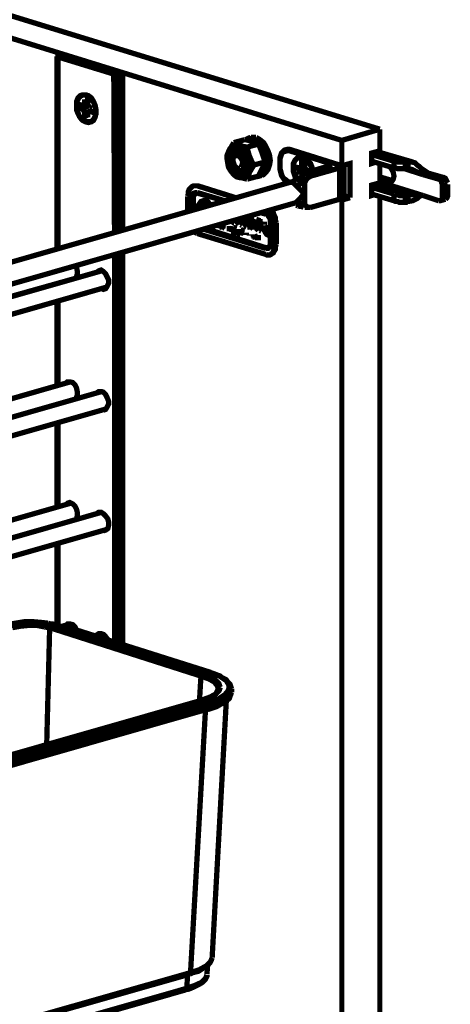
# Model space of a CAD drawing. Units: millimetres. Extents: x 2 to 428, y 2 to 277.
# Drawn here: x 165 to 186, y 206 to 253 of the extents above; entities that cross this region are included whole.
import ezdxf

# ---------------------------------------------------------------- set-up
doc = ezdxf.new("R2010")
doc.units = ezdxf.units.MM
doc.layers.add('P', color=7, linetype='Continuous')

msp = doc.modelspace()

# ---------------------------------------------------------------- linework, layer by layer
at = {"layer": 'P', "const_width": 0.25}
for points in [[(180.552, 247.138), (157.057, 254.406), (158.856, 254.9), (182.351, 247.668)], [(170.004, 250.243), (169.933, 250.243), (169.827, 250.243), (169.757, 250.278), (167.111, 251.09), (167.111, 251.16), (167.252, 251.195), (167.358, 251.195)], [(167.076, 251.125), (167.076, 241.988)], [(167.111, 242.023), (167.111, 251.09)], [(169.792, 242.764), (169.757, 250.278)], [(170.18, 250.349), (170.145, 250.278), (170.004, 250.243)], [(170.004, 242.835), (170.004, 250.243)], [(170.145, 242.87), (170.145, 250.278)], [(170.18, 242.905), (170.18, 250.313)], [(168.451, 249.29), (168.593, 249.22), (168.698, 249.079), (168.804, 248.938), (168.875, 248.761), (168.91, 248.55), (168.91, 248.373), (168.839, 248.197), (168.769, 248.091), (168.663, 248.02), (168.522, 248.02), (168.381, 248.056), (168.24, 248.126), (168.134, 248.267), (168.063, 248.444), (167.993, 248.655), (167.993, 248.832), (168.028, 249.008), (168.099, 249.149), (168.204, 249.255), (168.31, 249.29), (168.451, 249.29)], [(167.993, 248.797), (167.993, 248.973), (168.063, 249.149), (168.169, 249.255), (168.275, 249.29), (168.416, 249.29), (168.557, 249.255), (168.698, 249.149), (168.804, 248.973), (168.875, 248.797), (168.91, 248.62), (168.91, 248.408), (168.875, 248.232), (168.804, 248.091), (168.698, 248.02), (168.557, 247.985), (168.416, 248.02), (168.275, 248.091), (168.169, 248.232), (168.063, 248.408), (167.993, 248.585), (167.993, 248.797)], [(168.275, 248.797), (168.134, 248.832), (168.134, 248.726), (168.134, 248.655), (168.275, 248.62), (168.346, 248.55), (168.381, 248.408), (168.381, 248.267), (168.451, 248.232)], [(168.381, 249.079), (168.381, 248.902), (168.346, 248.797)], [(168.451, 248.832), (168.346, 248.797)], [(168.522, 249.043), (168.381, 249.079)], [(168.522, 248.938), (168.381, 248.902)], [(168.451, 248.832), (168.381, 248.797)], [(168.628, 248.691), (168.557, 248.761), (168.522, 248.867), (168.522, 249.043), (168.451, 249.079)], [(168.522, 248.938), (168.451, 248.832)], [(168.522, 249.043), (168.522, 248.938)], [(168.698, 249.079), (168.663, 249.149)], [(168.31, 248.691), (168.134, 248.655)], [(168.275, 248.797), (168.275, 248.726)], [(168.381, 248.797), (168.275, 248.797)], [(168.381, 248.655), (168.275, 248.62)], [(168.31, 248.691), (168.381, 248.655)], [(168.451, 248.585), (168.346, 248.55)], [(168.381, 248.655), (168.451, 248.585)], [(168.522, 248.444), (168.381, 248.408)], [(168.451, 248.585), (168.522, 248.444)], [(168.522, 248.232), (168.522, 248.373), (168.557, 248.479), (168.628, 248.514), (168.734, 248.479), (168.769, 248.55), (168.734, 248.62)], [(168.522, 248.444), (168.522, 248.338)], [(168.628, 248.55), (168.557, 248.479)], [(168.734, 248.655), (168.628, 248.691)], [(168.734, 248.55), (168.628, 248.514)], [(168.628, 248.55), (168.734, 248.55)], [(168.875, 248.338), (168.91, 248.408)], [(168.522, 248.338), (168.381, 248.267)], [(180.552, 247.138), (182.351, 247.668)], [(182.351, 246.645), (182.351, 247.668)], [(175.295, 246.786), (175.436, 247.033)], [(175.436, 247.033), (175.966, 247.174)], [(175.436, 247.033), (175.719, 246.927)], [(176.318, 247.068), (176.142, 247.138), (175.966, 247.174)], [(176.318, 247.209), (176.142, 247.244), (176.001, 247.174)], [(176.248, 247.28), (176.071, 247.209)], [(176.071, 246.821), (176.601, 246.962)], [(176.495, 247.28), (176.354, 247.28), (176.248, 247.28)], [(176.459, 245.41), (176.636, 245.445), (176.777, 245.551), (176.883, 245.727), (176.918, 245.904), (176.953, 246.115), (176.918, 246.362), (176.883, 246.609), (176.777, 246.821), (176.636, 246.997), (176.495, 247.138), (176.318, 247.209)], [(176.601, 246.962), (176.318, 247.068)], [(176.777, 245.48), (176.848, 245.516), (176.953, 245.622), (177.059, 245.763), (177.13, 245.974), (177.165, 246.186), (177.13, 246.433), (177.059, 246.645), (176.953, 246.856), (176.848, 247.033), (176.671, 247.174), (176.495, 247.28)], [(176.777, 246.539), (176.671, 246.821), (176.601, 246.962)], [(180.552, 245.939), (180.552, 247.138)], [(175.472, 246.892), (175.366, 246.856), (175.26, 246.75), (175.189, 246.609), (175.119, 246.433), (175.119, 246.257), (175.154, 246.045), (175.189, 245.868), (175.295, 245.692), (175.436, 245.516), (175.578, 245.41), (175.719, 245.375), (175.895, 245.375)], [(175.824, 245.516), (175.683, 245.516), (175.542, 245.551), (175.436, 245.622), (175.295, 245.763), (175.225, 245.939), (175.154, 246.115), (175.154, 246.327), (175.189, 246.468), (175.26, 246.609), (175.366, 246.715), (175.507, 246.75), (175.648, 246.715), (175.789, 246.609), (175.895, 246.468), (175.966, 246.292), (176.036, 246.115), (176.036, 245.939), (176.001, 245.763), (175.93, 245.622), (175.824, 245.516)], [(175.436, 246.574), (175.331, 246.468), (175.295, 246.362), (175.26, 246.186), (175.295, 246.01), (175.366, 245.868), (175.472, 245.727), (175.578, 245.657), (175.719, 245.657), (175.824, 245.692), (175.895, 245.798), (175.93, 245.974), (175.93, 246.115), (175.86, 246.292), (175.789, 246.433), (175.683, 246.539), (175.542, 246.574), (175.436, 246.574)], [(175.754, 245.657), (175.648, 245.657), (175.542, 245.692), (175.436, 245.798), (175.331, 245.939), (175.295, 246.115), (175.295, 246.292), (175.331, 246.433), (175.401, 246.539), (175.472, 246.574)], [(175.472, 246.927), (175.578, 246.927), (175.648, 246.927)], [(175.472, 246.856), (175.578, 246.892), (175.719, 246.856), (175.86, 246.786), (176.001, 246.645), (176.107, 246.468), (176.177, 246.257), (176.213, 246.045), (176.213, 245.868), (176.177, 245.692), (176.071, 245.551), (175.966, 245.445)], [(175.719, 246.927), (175.789, 246.892), (175.86, 246.856), (175.93, 246.786), (176.001, 246.715), (176.036, 246.645), (176.107, 246.574), (176.142, 246.468), (176.177, 246.398), (176.213, 246.292), (176.248, 246.186), (176.248, 246.08), (176.283, 245.974), (176.248, 245.868), (176.248, 245.798), (176.213, 245.692), (176.177, 245.622), (176.142, 245.551), (176.107, 245.48), (176.036, 245.445), (175.93, 245.375)], [(175.719, 246.927), (175.86, 246.856), (176.071, 246.821)], [(176.071, 246.821), (176.107, 246.645), (176.177, 246.398)], [(176.918, 246.115), (176.883, 246.221), (176.777, 246.539)], [(180.552, 245.939), (178.082, 246.715), (177.976, 246.715), (177.835, 246.68), (177.765, 246.609), (177.694, 246.539), (177.659, 246.433), (177.624, 246.327), (177.624, 246.186), (177.624, 245.868), (177.624, 245.763), (177.659, 245.622), (177.694, 245.48), (177.765, 245.375), (177.835, 245.269), (177.906, 245.198), (177.976, 245.128)], [(178.082, 246.645), (177.976, 246.645), (177.8, 246.609), (177.729, 246.539), (177.694, 246.468), (177.659, 246.362), (177.624, 246.257), (177.624, 246.151)], [(178.082, 246.715), (177.871, 246.645)], [(178.188, 246.68), (178.082, 246.645)], [(178.082, 246.645), (180.093, 246.01)], [(182.351, 246.645), (181.963, 246.539), (181.963, 246.045), (182.174, 246.115)], [(183.691, 246.115), (182.139, 246.609)], [(183.903, 246.115), (182.21, 246.609)], [(175.754, 245.833), (175.648, 245.798), (175.578, 245.833), (175.472, 245.939), (175.436, 246.045), (175.401, 246.151), (175.401, 246.292), (175.436, 246.362), (175.507, 246.433), (175.683, 246.398), (175.754, 246.327), (175.824, 246.221), (175.86, 246.115), (175.824, 245.974), (175.789, 245.868)], [(176.177, 246.398), (176.318, 246.08), (176.389, 245.974)], [(176.389, 245.974), (176.918, 246.115)], [(176.777, 245.798), (176.848, 245.939), (176.918, 246.115)], [(177.624, 246.151), (177.624, 245.939)], [(178.259, 245.833), (178.259, 246.045), (178.329, 246.186), (178.435, 246.292), (178.541, 246.362), (178.682, 246.362), (178.823, 246.292), (178.929, 246.186), (179.07, 246.045), (179.141, 245.868), (179.176, 245.692)], [(178.259, 245.833), (178.259, 246.01), (178.329, 246.186), (178.435, 246.292), (178.541, 246.327), (178.682, 246.327), (178.823, 246.292), (178.929, 246.186), (179.035, 246.01), (179.141, 245.833), (179.176, 245.692)], [(178.999, 245.692), (178.894, 245.727), (178.823, 245.798), (178.788, 245.939), (178.788, 246.08), (178.717, 246.115), (178.647, 246.115), (178.647, 245.974)], [(178.753, 246.08), (178.647, 246.115)], [(178.753, 246.08), (178.753, 245.974)], [(180.94, 244.422), (180.94, 246.045), (180.552, 245.939)], [(183.021, 246.151), (181.963, 246.468)], [(183.021, 245.833), (181.963, 246.151)], [(182.351, 245.128), (182.351, 246.045)], [(183.021, 246.151), (183.092, 246.151), (183.198, 246.115), (183.268, 246.115), (183.339, 246.115), (183.48, 246.115)], [(183.021, 245.833), (183.021, 246.151)], [(183.55, 246.115), (183.55, 245.798), (183.409, 245.798), (183.268, 245.798), (183.198, 245.798), (183.092, 245.833), (183.021, 245.833)], [(183.691, 246.115), (183.621, 246.115), (183.55, 246.115)], [(183.691, 246.115), (183.868, 246.115), (184.009, 246.08), (184.115, 245.974), (184.221, 245.904), (184.326, 245.798), (184.432, 245.727), (184.644, 245.586)], [(183.691, 245.798), (183.691, 246.115)], [(176.177, 245.622), (176.142, 245.48), (176.071, 245.304)], [(176.389, 245.974), (176.177, 245.622)], [(176.601, 245.445), (176.777, 245.798)], [(177.624, 245.939), (177.624, 245.798), (177.659, 245.692), (177.694, 245.551), (177.729, 245.445), (177.8, 245.339), (177.906, 245.269), (177.976, 245.198), (178.082, 245.163)], [(178.364, 245.375), (178.329, 245.445), (178.259, 245.657), (178.259, 245.833)], [(178.364, 245.339), (178.329, 245.445), (178.259, 245.657), (178.259, 245.833)], [(178.647, 245.974), (178.611, 245.868), (178.541, 245.833), (178.4, 245.868), (178.4, 245.798), (178.4, 245.727)], [(178.541, 245.763), (178.4, 245.692)], [(178.4, 245.692), (178.541, 245.657), (178.611, 245.586)], [(180.093, 245.974), (178.541, 245.516)], [(178.647, 245.833), (178.541, 245.833)], [(178.541, 245.763), (178.647, 245.727)], [(178.647, 245.727), (178.541, 245.657)], [(178.717, 245.868), (178.611, 245.868)], [(178.717, 245.657), (178.611, 245.586)], [(178.753, 245.974), (178.647, 245.974)], [(178.717, 245.868), (178.647, 245.833)], [(178.647, 245.727), (178.717, 245.657)], [(178.753, 245.974), (178.717, 245.868)], [(178.717, 245.657), (178.753, 245.586)], [(179.07, 245.445), (180.446, 245.833), (180.446, 244.352), (179.07, 243.963)], [(180.446, 245.833), (180.552, 245.868), (180.622, 245.939)], [(180.658, 244.493), (180.658, 245.974)], [(182.774, 245.904), (182.845, 245.868), (182.915, 245.763), (182.986, 245.622), (183.021, 245.445), (182.986, 245.304), (182.915, 245.198), (182.845, 245.128), (182.739, 245.128), (182.351, 245.269)], [(184.397, 245.516), (183.515, 245.798)], [(183.691, 245.798), (183.621, 245.798), (183.55, 245.798)], [(183.691, 245.798), (183.868, 245.763), (184.009, 245.692), (184.397, 245.516)], [(184.397, 245.516), (184.644, 245.586), (185.385, 245.375)], [(178.259, 245.198), (121.708, 229.006)], [(175.542, 245.445), (175.436, 245.516)], [(176.071, 245.304), (175.789, 245.375)], [(175.966, 245.445), (175.86, 245.41)], [(176.071, 245.304), (176.601, 245.445)], [(176.565, 245.445), (176.777, 245.48)], [(178.153, 245.163), (178.259, 245.198), (178.329, 245.269), (178.364, 245.339)], [(178.4, 244.987), (178.329, 245.057), (178.259, 245.128), (178.153, 245.163)], [(178.364, 245.339), (178.435, 245.445), (178.506, 245.48)], [(178.682, 245.163), (178.541, 245.269), (178.364, 245.339)], [(178.682, 245.163), (178.611, 245.092), (178.541, 245.057), (178.47, 245.022), (178.4, 244.987)], [(178.541, 245.516), (178.682, 245.48), (178.823, 245.48)], [(178.682, 245.163), (178.717, 245.269), (178.717, 245.375), (178.753, 245.445), (178.823, 245.48)], [(178.753, 245.057), (178.682, 245.163)], [(178.682, 245.163), (178.788, 245.163)], [(178.753, 245.057), (178.788, 245.163)], [(178.788, 245.163), (178.788, 245.269), (178.788, 245.339), (178.788, 245.41), (178.823, 245.48), (179.07, 245.445), (178.964, 245.375), (178.858, 245.269), (178.823, 245.198), (178.788, 245.092)], [(182.351, 245.128), (181.963, 245.022), (181.963, 244.528), (182.069, 244.563)], [(182.951, 245.233), (182.351, 245.41)], [(184.397, 244.528), (182.351, 245.163)], [(182.739, 245.128), (182.951, 245.198)], [(185.138, 245.304), (184.397, 245.516)], [(185.138, 245.304), (185.385, 245.375), (185.455, 245.339), (185.491, 245.269), (185.526, 245.198), (185.561, 245.128)], [(185.314, 244.987), (185.314, 245.057), (185.279, 245.128), (185.279, 245.198), (185.208, 245.269), (185.138, 245.304)], [(173.708, 244.987), (173.637, 244.987), (173.531, 244.987), (173.461, 244.951), (173.39, 244.881), (173.32, 244.81), (173.284, 244.704), (173.284, 244.598), (173.249, 244.493)], [(173.708, 244.987), (173.637, 244.987), (173.531, 244.987), (173.461, 244.951), (173.39, 244.881), (173.32, 244.81), (173.284, 244.704), (173.284, 244.598), (173.249, 244.493)], [(173.461, 244.422), (173.496, 244.493), (173.496, 244.563), (173.531, 244.634), (173.637, 244.669), (173.708, 244.669)], [(173.461, 244.422), (173.496, 244.493), (173.496, 244.563), (173.531, 244.634), (173.637, 244.669), (173.708, 244.669)], [(173.496, 244.422), (173.496, 244.493), (173.531, 244.598), (173.602, 244.634), (173.673, 244.669)], [(173.496, 244.422), (173.496, 244.493), (173.531, 244.598), (173.602, 244.634), (173.673, 244.669)], [(173.531, 244.422), (173.531, 244.493), (173.567, 244.563), (173.637, 244.634), (173.708, 244.669)], [(173.531, 244.422), (173.531, 244.493), (173.567, 244.563), (173.637, 244.634), (173.708, 244.669)], [(173.743, 244.987), (173.567, 244.987)], [(173.743, 244.987), (173.567, 244.987)], [(175.507, 244.422), (173.708, 244.987)], [(175.507, 244.422), (173.708, 244.987)], [(173.708, 244.669), (174.978, 244.281)], [(173.708, 244.669), (174.978, 244.281)], [(173.708, 244.669), (175.013, 244.281)], [(173.708, 244.669), (175.013, 244.281)], [(175.542, 244.422), (173.743, 244.987)], [(175.542, 244.422), (173.743, 244.987)], [(173.743, 244.634), (174.978, 244.281)], [(173.743, 244.634), (174.978, 244.281)], [(178.788, 244.634), (178.717, 244.669), (178.576, 244.81), (178.47, 244.916), (178.4, 244.987)], [(178.4, 244.21), (178.47, 244.281), (178.576, 244.387), (178.717, 244.563), (178.788, 244.634)], [(178.788, 245.057), (178.788, 244.634)], [(178.788, 244.634), (178.788, 244.21)], [(183.021, 244.598), (181.963, 244.916)], [(183.691, 244.563), (182.069, 245.057)], [(185.561, 245.057), (185.314, 244.987)], [(185.314, 244.493), (185.561, 244.563), (185.561, 245.057)], [(185.314, 244.987), (185.314, 244.493)], [(121.885, 228.018), (178.329, 244.175)], [(173.249, 244.493), (173.249, 243.787)], [(173.249, 244.493), (173.249, 243.787)], [(173.461, 243.822), (173.461, 244.422)], [(173.461, 243.822), (173.461, 244.422)], [(173.496, 243.858), (173.496, 244.422)], [(173.496, 243.858), (173.496, 244.422)], [(173.531, 243.858), (173.531, 244.422)], [(173.531, 243.858), (173.531, 244.422)], [(174.308, 244.069), (174.202, 244.21), (174.096, 244.281), (173.99, 244.281), (173.884, 244.246), (173.814, 244.14), (173.814, 243.999), (173.814, 243.928)], [(174.308, 244.069), (174.202, 244.21), (174.096, 244.281), (173.99, 244.281), (173.884, 244.246), (173.814, 244.14), (173.814, 243.999), (173.814, 243.928)], [(173.849, 243.963), (173.849, 244.105), (173.919, 244.175), (173.99, 244.246), (174.096, 244.246), (174.166, 244.175), (174.272, 244.069)], [(173.99, 244.246), (173.919, 244.21), (173.884, 244.105), (173.849, 243.963)], [(173.849, 243.963), (173.849, 244.105), (173.919, 244.175), (173.99, 244.246), (174.096, 244.246), (174.166, 244.175), (174.272, 244.069)], [(173.99, 244.246), (173.919, 244.21), (173.884, 244.105), (173.849, 243.963)], [(174.237, 244.069), (174.166, 244.14), (174.096, 244.21), (173.99, 244.21), (173.919, 244.175), (173.884, 244.069), (173.849, 243.963)], [(174.237, 244.069), (174.166, 244.14), (174.096, 244.21), (173.99, 244.21), (173.919, 244.175), (173.884, 244.069), (173.849, 243.963)], [(174.343, 244.069), (174.202, 244.246), (174.096, 244.281), (173.99, 244.281)], [(174.343, 244.069), (174.202, 244.246), (174.096, 244.281), (173.99, 244.281)], [(174.272, 244.069), (174.202, 244.175), (174.096, 244.21)], [(174.272, 244.069), (174.202, 244.175), (174.096, 244.21)], [(178.329, 244.175), (178.4, 244.21)], [(178.364, 244.105), (178.329, 244.175)], [(178.682, 244.14), (178.611, 244.175), (178.541, 244.21), (178.47, 244.21)], [(178.682, 244.14), (178.753, 244.21)], [(178.753, 244.21), (178.788, 244.14)], [(178.788, 244.21), (178.788, 244.14), (178.823, 244.069), (178.894, 243.999), (178.999, 243.963), (179.07, 243.963)], [(180.446, 244.352), (180.552, 244.387), (180.658, 244.457)], [(180.446, 244.352), (180.552, 244.316), (180.552, 178.188)], [(180.94, 244.422), (180.552, 244.316)], [(180.658, 244.528), (180.94, 244.422)], [(183.021, 244.281), (181.963, 244.598)], [(182.351, 178.7), (182.351, 244.493)], [(183.021, 244.598), (183.092, 244.563), (183.198, 244.563), (183.268, 244.528), (183.339, 244.528), (183.48, 244.528), (183.55, 244.563)], [(183.55, 244.563), (183.55, 244.21), (183.409, 244.21), (183.268, 244.21), (183.198, 244.246), (183.092, 244.246), (183.021, 244.281), (183.021, 244.598)], [(183.55, 244.563), (183.621, 244.563), (183.691, 244.563)], [(183.55, 244.21), (183.621, 244.246), (183.691, 244.246)], [(184.326, 244.528), (184.221, 244.493), (184.115, 244.387), (183.974, 244.316), (183.903, 244.281), (183.691, 244.246), (183.691, 244.563)], [(184.397, 244.528), (184.009, 244.563), (183.868, 244.563), (183.691, 244.563)], [(184.397, 244.528), (185.138, 244.281)], [(185.138, 244.281), (185.208, 244.281), (185.279, 244.316), (185.314, 244.387), (185.314, 244.493)], [(185.208, 244.281), (185.455, 244.352)], [(185.561, 244.563), (185.561, 244.493), (185.526, 244.422), (185.455, 244.352)], [(173.814, 243.928), (173.743, 244.034), (173.637, 244.034), (173.567, 243.963)], [(173.814, 243.928), (173.743, 244.034), (173.637, 244.034), (173.567, 243.963)], [(173.567, 243.928), (173.567, 243.858)], [(173.567, 243.928), (173.567, 243.858)], [(173.673, 244.069), (173.602, 243.999), (173.602, 243.928), (173.602, 243.858)], [(173.673, 244.069), (173.602, 243.999), (173.602, 243.928), (173.602, 243.858)], [(176.706, 243.717), (176.953, 243.646)], [(176.706, 243.717), (176.953, 243.646)], [(176.742, 243.717), (176.953, 243.681)], [(176.742, 243.717), (176.953, 243.681)], [(176.777, 243.752), (176.953, 243.681)], [(176.777, 243.752), (176.953, 243.681)], [(177.377, 243.223), (177.377, 243.328), (177.341, 243.47), (177.306, 243.575), (177.271, 243.717), (177.2, 243.787), (177.13, 243.858)], [(177.377, 243.223), (177.377, 243.328), (177.341, 243.47), (177.306, 243.575), (177.271, 243.717), (177.2, 243.787), (177.13, 243.858)], [(177.447, 243.223), (177.412, 243.364), (177.412, 243.47), (177.341, 243.611), (177.306, 243.717), (177.236, 243.822)], [(177.447, 243.223), (177.412, 243.364), (177.412, 243.47), (177.341, 243.611), (177.306, 243.717), (177.236, 243.822)], [(178.364, 244.105), (178.541, 244.105), (178.682, 244.105)], [(178.47, 244.034), (178.4, 244.069)], [(178.47, 244.034), (178.682, 243.999), (178.753, 243.963)], [(178.682, 244.105), (178.788, 244.105)], [(178.682, 244.105), (178.717, 244.034), (178.753, 243.963)], [(178.788, 244.105), (178.788, 244.034), (178.788, 243.963)], [(178.788, 243.963), (178.999, 243.963)], [(175.366, 243.258), (175.472, 243.223)], [(175.366, 243.258), (175.472, 243.223)], [(175.436, 243.364), (175.472, 243.293), (175.472, 243.223)], [(175.436, 243.364), (175.542, 243.328)], [(175.436, 243.364), (175.472, 243.293), (175.472, 243.223)], [(175.436, 243.364), (175.542, 243.328)], [(175.472, 243.223), (175.436, 243.293)], [(175.472, 243.223), (175.436, 243.293)], [(175.542, 243.328), (175.542, 243.223)], [(175.542, 243.328), (175.542, 243.223)], [(175.613, 243.187), (175.613, 243.399)], [(175.613, 243.187), (175.613, 243.399)], [(175.648, 243.223), (175.648, 243.434)], [(175.648, 243.223), (175.648, 243.434)], [(175.648, 243.399), (175.683, 243.328), (175.754, 243.399)], [(175.648, 243.399), (175.683, 243.328), (175.754, 243.399)], [(175.754, 243.328), (175.754, 243.399)], [(175.754, 243.399), (175.824, 243.328)], [(175.754, 243.328), (175.754, 243.399)], [(175.754, 243.399), (175.824, 243.328)], [(175.754, 243.293), (175.824, 243.223)], [(175.754, 243.293), (175.754, 243.152)], [(175.754, 243.293), (175.824, 243.223)], [(175.754, 243.293), (175.754, 243.152)], [(175.824, 243.223), (175.754, 243.258)], [(175.824, 243.223), (175.754, 243.258)], [(175.824, 243.293), (175.86, 243.223)], [(175.824, 243.293), (175.86, 243.223)], [(175.895, 243.434), (175.895, 243.505)], [(175.895, 243.434), (175.895, 243.505)], [(175.93, 243.152), (175.93, 243.223), (175.93, 243.293), (175.895, 243.364)], [(175.93, 243.152), (175.93, 243.223), (175.93, 243.293), (175.895, 243.364)], [(175.93, 243.434), (175.93, 243.505)], [(175.93, 243.434), (175.93, 243.505)], [(175.966, 243.293), (175.93, 243.364)], [(175.966, 243.293), (175.93, 243.364)], [(175.966, 243.505), (175.966, 243.082)], [(175.966, 243.505), (175.966, 243.082)], [(176.036, 243.328), (176.036, 243.505)], [(176.036, 243.328), (176.036, 243.505)], [(176.071, 243.364), (176.071, 243.505)], [(176.071, 243.364), (176.071, 243.505)], [(176.213, 243.47), (176.107, 243.505)], [(176.213, 243.47), (176.107, 243.505)], [(176.107, 243.47), (176.107, 243.328)], [(176.107, 243.47), (176.107, 243.328)], [(176.213, 243.328), (176.213, 243.47), (176.142, 243.505)], [(176.213, 243.328), (176.213, 243.47), (176.142, 243.505)], [(176.177, 243.011), (176.177, 243.434)], [(176.177, 243.011), (176.177, 243.434)], [(176.389, 243.434), (176.283, 243.434), (176.248, 243.364), (176.213, 243.293)], [(176.389, 243.434), (176.283, 243.434), (176.248, 243.364), (176.213, 243.293)], [(176.213, 243.258), (176.213, 243.187), (176.248, 243.082), (176.283, 243.011), (176.354, 242.94)], [(176.213, 243.258), (176.213, 243.187), (176.248, 243.082), (176.283, 243.011), (176.354, 242.94)], [(176.318, 243.258), (176.318, 243.328), (176.424, 243.293)], [(176.318, 243.258), (176.318, 243.328), (176.424, 243.293)], [(176.354, 243.328), (176.318, 243.258)], [(176.354, 243.328), (176.318, 243.258)], [(176.318, 243.258), (176.424, 243.258)], [(176.318, 243.258), (176.424, 243.258)], [(176.424, 243.223), (176.354, 243.258)], [(176.424, 243.223), (176.354, 243.258)], [(176.424, 243.117), (176.424, 243.258)], [(176.424, 243.117), (176.424, 243.258)], [(176.459, 243.258), (176.459, 243.399)], [(176.459, 243.258), (176.459, 243.399)], [(176.459, 243.117), (176.459, 243.258)], [(176.459, 243.117), (176.459, 243.258)], [(176.601, 243.082), (176.601, 243.364), (176.495, 243.399)], [(176.565, 243.364), (176.495, 243.399)], [(176.601, 243.082), (176.601, 243.364), (176.495, 243.399)], [(176.565, 243.364), (176.495, 243.399)], [(176.495, 243.364), (176.495, 243.082)], [(176.495, 243.364), (176.495, 243.082)], [(176.565, 243.046), (176.565, 243.364)], [(176.565, 243.046), (176.565, 243.364)], [(176.812, 243.293), (176.706, 243.293), (176.671, 243.223), (176.671, 243.152)], [(176.812, 243.293), (176.706, 243.293), (176.671, 243.223), (176.671, 243.152)], [(176.848, 243.152), (176.848, 243.293)], [(176.848, 243.152), (176.848, 243.293)], [(176.883, 243.152), (176.883, 243.293)], [(176.883, 243.152), (176.883, 243.293)], [(176.953, 243.681), (177.024, 243.646), (177.059, 243.575), (177.13, 243.47), (177.165, 243.399), (177.165, 243.293)], [(176.953, 243.681), (177.024, 243.646), (177.059, 243.575), (177.13, 243.47), (177.165, 243.399), (177.165, 243.293)], [(177.165, 243.293), (177.165, 242.27)], [(177.165, 243.293), (177.165, 242.27)], [(177.165, 243.293), (177.165, 242.27)], [(177.165, 243.293), (177.165, 242.27)], [(173.531, 242.835), (173.637, 242.764), (173.708, 242.729)], [(173.531, 242.835), (173.637, 242.764), (173.708, 242.729)], [(176.953, 242.023), (173.99, 242.94)], [(176.953, 242.023), (173.99, 242.94)], [(176.953, 242.058), (174.025, 242.94)], [(176.953, 242.058), (174.025, 242.94)], [(177.13, 242.094), (177.059, 242.058), (176.953, 242.058), (174.061, 242.976)], [(177.13, 242.094), (177.059, 242.058), (176.953, 242.058), (174.061, 242.976)], [(174.554, 243.046), (174.59, 243.117)], [(174.554, 243.046), (174.59, 243.117)], [(174.59, 243.046), (174.59, 243.117)], [(174.59, 243.046), (174.59, 243.117)], [(174.801, 243.187), (174.731, 242.976)], [(174.801, 243.187), (174.731, 242.976)], [(174.766, 242.976), (174.801, 243.046)], [(174.766, 242.976), (174.801, 243.046)], [(174.801, 243.046), (174.837, 243.152), (174.801, 243.046)], [(174.801, 243.046), (174.837, 243.152), (174.801, 243.046)], [(174.801, 242.976), (174.801, 243.046)], [(174.801, 243.046), (174.872, 243.011)], [(174.801, 242.976), (174.801, 243.046)], [(174.801, 243.046), (174.872, 243.011)], [(174.907, 242.94), (174.837, 243.187)], [(174.907, 242.94), (174.837, 243.187)], [(174.837, 243.152), (174.872, 243.046)], [(174.837, 243.152), (174.872, 243.046)], [(174.943, 242.94), (174.872, 243.187)], [(174.943, 242.94), (174.872, 243.187)], [(175.013, 243.011), (174.943, 243.046)], [(175.013, 243.011), (174.943, 243.046)], [(175.013, 243.011), (174.943, 243.046)], [(175.013, 243.011), (174.943, 243.046)], [(174.943, 243.011), (175.013, 242.976)], [(174.943, 243.011), (175.013, 242.976)], [(175.225, 243.082), (175.225, 242.835)], [(175.225, 243.082), (175.225, 242.835)], [(175.225, 242.976), (175.225, 243.046)], [(175.225, 242.976), (175.225, 243.046)], [(175.366, 242.94), (175.225, 242.976)], [(175.366, 242.94), (175.225, 242.976)], [(175.225, 242.835), (175.225, 242.94)], [(175.225, 242.94), (175.366, 242.905)], [(175.225, 242.835), (175.225, 242.94)], [(175.225, 242.94), (175.366, 242.905)], [(175.26, 242.976), (175.26, 243.082)], [(175.26, 242.976), (175.26, 243.082)], [(175.366, 242.94), (175.26, 242.976)], [(175.366, 242.94), (175.26, 242.976)], [(175.26, 242.835), (175.26, 242.94)], [(175.26, 242.835), (175.26, 242.94)], [(175.366, 242.799), (175.366, 243.011)], [(175.366, 242.799), (175.366, 243.011)], [(175.366, 242.905), (175.366, 242.799)], [(175.366, 242.905), (175.366, 242.799)], [(175.401, 242.799), (175.401, 243.011)], [(175.401, 243.011), (175.401, 242.799)], [(175.542, 242.976), (175.401, 243.011)], [(175.401, 242.799), (175.401, 243.011)], [(175.542, 242.976), (175.401, 243.011)], [(175.401, 243.011), (175.401, 242.799)], [(175.401, 242.799), (175.542, 242.729)], [(175.401, 242.799), (175.542, 242.729)], [(175.578, 242.976), (175.436, 243.011)], [(175.578, 242.976), (175.436, 243.011)], [(175.542, 242.87), (175.436, 242.905), (175.436, 242.976)], [(175.436, 242.976), (175.542, 242.94)], [(175.436, 242.905), (175.436, 242.976)], [(175.542, 242.87), (175.436, 242.905), (175.436, 242.976)], [(175.436, 242.976), (175.542, 242.94)], [(175.436, 242.905), (175.436, 242.976)], [(175.542, 242.87), (175.436, 242.905)], [(175.542, 242.87), (175.436, 242.905)], [(175.578, 242.764), (175.436, 242.799), (175.436, 242.87)], [(175.436, 242.87), (175.542, 242.835)], [(175.436, 242.799), (175.436, 242.87)], [(175.578, 242.764), (175.436, 242.799), (175.436, 242.87)], [(175.436, 242.87), (175.542, 242.835)], [(175.436, 242.799), (175.436, 242.87)], [(175.542, 242.764), (175.436, 242.799)], [(175.542, 242.764), (175.436, 242.799)], [(175.542, 243.223), (175.648, 243.187)], [(175.542, 243.223), (175.648, 243.187)], [(175.578, 242.94), (175.578, 242.729)], [(175.578, 242.94), (175.578, 242.729)], [(175.613, 242.764), (175.613, 242.94)], [(175.613, 242.764), (175.613, 242.94)], [(175.754, 242.729), (175.613, 242.764)], [(175.754, 242.729), (175.613, 242.764)], [(175.754, 242.729), (175.648, 242.764), (175.648, 242.94)], [(175.754, 242.729), (175.648, 242.764), (175.648, 242.94)], [(175.754, 243.152), (175.824, 243.117)], [(175.754, 243.152), (175.824, 243.117)], [(175.754, 242.905), (175.754, 242.658)], [(175.93, 242.835), (175.754, 242.905)], [(175.93, 242.835), (175.754, 242.905)], [(175.754, 242.905), (175.754, 242.658)], [(175.93, 242.87), (175.789, 242.905)], [(175.93, 242.87), (175.789, 242.905)], [(175.789, 242.87), (175.93, 242.835)], [(175.789, 242.799), (175.789, 242.87)], [(175.789, 242.87), (175.93, 242.835)], [(175.789, 242.799), (175.789, 242.87)], [(175.895, 242.764), (175.789, 242.799)], [(175.895, 242.764), (175.789, 242.799)], [(175.789, 242.658), (175.789, 242.764)], [(175.789, 242.764), (175.895, 242.729)], [(175.789, 242.658), (175.789, 242.764)], [(175.789, 242.764), (175.895, 242.729)], [(175.93, 242.764), (175.824, 242.799), (175.824, 242.87)], [(175.93, 242.764), (175.824, 242.799), (175.824, 242.87)], [(175.824, 242.658), (175.824, 242.764)], [(175.824, 242.658), (175.824, 242.764)], [(175.86, 243.117), (175.93, 243.152)], [(175.86, 243.117), (175.93, 243.152)], [(175.93, 243.082), (176.036, 243.046)], [(175.93, 243.082), (176.036, 243.046)], [(176.001, 242.764), (176.001, 242.693)], [(176.001, 242.764), (176.001, 242.693)], [(176.036, 243.082), (176.036, 243.223)], [(176.036, 243.082), (176.036, 243.223)], [(176.036, 242.693), (176.036, 242.764)], [(176.036, 242.693), (176.036, 242.764)], [(176.071, 243.082), (176.071, 243.223)], [(176.071, 243.082), (176.071, 243.223)], [(176.107, 243.223), (176.107, 243.046)], [(176.107, 243.223), (176.107, 243.046)], [(176.107, 243.046), (176.213, 243.011)], [(176.107, 243.046), (176.213, 243.011)], [(176.213, 243.011), (176.213, 243.152)], [(176.213, 243.011), (176.213, 243.152)], [(176.318, 243.152), (176.389, 243.082), (176.459, 243.046)], [(176.318, 243.152), (176.389, 243.117)], [(176.459, 243.082), (176.389, 243.046), (176.318, 243.082), (176.318, 243.152)], [(176.318, 243.152), (176.389, 243.082), (176.459, 243.046)], [(176.318, 243.152), (176.389, 243.117)], [(176.459, 243.082), (176.389, 243.046), (176.318, 243.082), (176.318, 243.152)], [(176.459, 242.905), (176.459, 243.082)], [(176.459, 242.905), (176.459, 243.082)], [(176.495, 243.082), (176.495, 243.011), (176.53, 242.94), (176.601, 242.87)], [(176.495, 243.082), (176.495, 243.011), (176.53, 242.94), (176.601, 242.87)], [(176.495, 242.94), (176.495, 243.046)], [(176.495, 242.94), (176.495, 243.046)], [(176.601, 242.976), (176.565, 243.046)], [(176.601, 242.976), (176.565, 243.046)], [(176.601, 243.082), (176.601, 243.011)], [(176.601, 243.082), (176.601, 243.011)], [(176.636, 242.87), (176.636, 242.976)], [(176.636, 242.87), (176.636, 242.976)], [(176.671, 243.152), (176.671, 242.87)], [(176.671, 243.152), (176.671, 242.87)], [(176.671, 242.87), (176.742, 242.835)], [(176.671, 242.87), (176.742, 242.835)], [(176.742, 243.117), (176.777, 243.187), (176.848, 243.152)], [(176.742, 243.117), (176.777, 243.187), (176.848, 243.152)], [(176.812, 243.082), (176.742, 243.117)], [(176.812, 243.082), (176.742, 243.117)], [(176.742, 243.011), (176.812, 242.976)], [(176.742, 242.835), (176.742, 243.011)], [(176.742, 243.011), (176.812, 242.976)], [(176.742, 242.835), (176.742, 243.011)], [(176.777, 242.87), (176.777, 243.011)], [(176.777, 242.87), (176.777, 243.011)], [(176.812, 242.976), (176.812, 243.117)], [(176.812, 242.976), (176.812, 243.117)], [(176.848, 242.976), (176.848, 243.117)], [(176.848, 242.976), (176.848, 243.117)], [(177.165, 242.799), (177.13, 242.87), (177.13, 242.94), (177.059, 242.976), (176.989, 243.011), (176.918, 242.94), (176.883, 242.87), (176.918, 242.799), (176.989, 242.693), (177.059, 242.658), (177.13, 242.693), (177.165, 242.799)], [(177.165, 242.799), (177.13, 242.87), (177.13, 242.94), (177.059, 242.976), (176.989, 243.011), (176.918, 242.94), (176.883, 242.87), (176.918, 242.799), (176.989, 242.693), (177.059, 242.658), (177.13, 242.693), (177.165, 242.799)], [(176.883, 242.87), (176.953, 242.905), (176.989, 243.011)], [(176.883, 242.87), (176.953, 242.905), (176.989, 243.011)], [(176.953, 242.905), (176.953, 242.835), (176.989, 242.764), (177.024, 242.693)], [(176.953, 242.905), (176.953, 242.835), (176.989, 242.764), (177.024, 242.693)], [(177.377, 242.2), (177.377, 243.223)], [(177.377, 242.2), (177.377, 243.223)], [(177.447, 242.235), (177.447, 243.223)], [(177.447, 242.235), (177.447, 243.223)], [(173.708, 242.729), (176.953, 241.741)], [(173.708, 242.729), (176.953, 241.741)], [(175.578, 242.729), (175.754, 242.693)], [(175.578, 242.729), (175.754, 242.693)], [(176.036, 242.658), (176.036, 242.729)], [(176.036, 242.658), (176.036, 242.729)], [(176.177, 242.693), (176.177, 242.623)], [(176.177, 242.693), (176.177, 242.623)], [(176.213, 242.623), (176.213, 242.693)], [(176.213, 242.623), (176.213, 242.693)], [(176.248, 242.623), (176.248, 242.693)], [(176.248, 242.623), (176.248, 242.693)], [(176.354, 242.552), (176.354, 242.658)], [(176.354, 242.552), (176.354, 242.658)], [(176.389, 242.693), (176.389, 242.482)], [(176.389, 242.693), (176.389, 242.482)], [(176.495, 242.517), (176.424, 242.693)], [(176.495, 242.482), (176.424, 242.693)], [(176.495, 242.517), (176.424, 242.693)], [(176.495, 242.482), (176.424, 242.693)], [(176.424, 242.658), (176.459, 242.447)], [(176.424, 242.482), (176.424, 242.658)], [(176.424, 242.658), (176.459, 242.447)], [(176.424, 242.482), (176.424, 242.658)], [(176.424, 242.482), (176.424, 242.588)], [(176.424, 242.482), (176.424, 242.588)], [(176.53, 242.658), (176.495, 242.482)], [(176.53, 242.658), (176.495, 242.482)], [(176.495, 242.447), (176.565, 242.623)], [(176.495, 242.447), (176.565, 242.623)], [(176.53, 242.447), (176.565, 242.552)], [(176.53, 242.447), (176.565, 242.552)], [(176.565, 242.411), (176.565, 242.658)], [(176.565, 242.411), (176.565, 242.658)], [(176.565, 242.623), (176.565, 242.447)], [(176.565, 242.623), (176.565, 242.447)], [(176.601, 242.411), (176.601, 242.658)], [(176.601, 242.411), (176.601, 242.658)], [(170.145, 223.255), (170.145, 241.847)], [(170.18, 223.255), (170.18, 241.847)], [(176.953, 241.741), (177.024, 241.706), (177.13, 241.706), (177.2, 241.741), (177.271, 241.812), (177.306, 241.882), (177.341, 241.988), (177.377, 242.094), (177.377, 242.2)], [(176.953, 241.741), (177.024, 241.706), (177.13, 241.706), (177.2, 241.741), (177.271, 241.812), (177.306, 241.882), (177.341, 241.988), (177.377, 242.094), (177.377, 242.2)], [(176.953, 242.023), (177.094, 242.023)], [(176.953, 242.023), (177.094, 242.023)], [(177.165, 242.27), (177.165, 242.2), (177.13, 242.094), (177.059, 242.023), (176.989, 242.023)], [(177.165, 242.27), (177.165, 242.2), (177.13, 242.094), (177.059, 242.023), (176.989, 242.023)], [(177.094, 242.094), (177.024, 242.058)], [(177.094, 242.094), (177.024, 242.058)], [(177.165, 241.741), (177.236, 241.776), (177.306, 241.812), (177.341, 241.882), (177.412, 241.988), (177.412, 242.094), (177.447, 242.235)], [(177.165, 241.741), (177.236, 241.776), (177.306, 241.812), (177.341, 241.882), (177.412, 241.988), (177.412, 242.094), (177.447, 242.235)], [(177.447, 242.235), (177.377, 242.2)], [(177.447, 242.235), (177.377, 242.2)], [(169.792, 223.397), (169.792, 241.741)], [(170.039, 223.326), (170.004, 241.812)], [(169.192, 240.965), (120.086, 226.924)], [(167.958, 241.212), (167.993, 241.141), (168.028, 240.965), (168.028, 240.824), (167.993, 240.683), (167.958, 240.612)], [(168.945, 240.894), (169.051, 240.965), (169.157, 241), (169.263, 240.93), (169.369, 240.824), (169.439, 240.683), (169.51, 240.542), (169.51, 240.365), (169.439, 240.224), (169.369, 240.118), (169.263, 240.083), (169.192, 240.118)], [(161.184, 238.707), (167.958, 240.612)], [(120.086, 226.042), (169.404, 240.189)], [(167.076, 239.518), (167.076, 235.532)], [(167.111, 235.532), (167.111, 239.518)], [(167.711, 235.708), (120.086, 222.056)], [(167.499, 235.638), (167.569, 235.708), (167.675, 235.708), (167.816, 235.673), (167.922, 235.567), (167.993, 235.426), (168.028, 235.25), (168.028, 235.073), (167.993, 234.968), (167.958, 234.897)], [(169.192, 235.25), (121.497, 221.597)], [(121.497, 221.597), (167.958, 234.897)], [(168.945, 235.179), (169.051, 235.25), (169.157, 235.25), (169.263, 235.215), (169.369, 235.109), (169.439, 234.968), (169.51, 234.791), (169.51, 234.65), (169.439, 234.509), (169.369, 234.403), (169.263, 234.368)], [(122.061, 220.892), (169.439, 234.438)], [(167.076, 233.768), (167.076, 229.782)], [(167.111, 229.817), (167.111, 233.803)], [(167.711, 229.958), (124.989, 217.752)], [(167.499, 229.888), (167.569, 229.958), (167.675, 229.993), (167.816, 229.923), (167.922, 229.817), (167.993, 229.676), (168.028, 229.535), (168.028, 229.358), (167.993, 229.217), (167.958, 229.147)], [(169.192, 229.535), (120.086, 215.459)], [(168.945, 229.464), (169.051, 229.535), (169.157, 229.535), (169.263, 229.464), (169.369, 229.358), (169.474, 229.217), (169.51, 229.076), (169.51, 228.9), (169.474, 228.759), (169.369, 228.688), (169.263, 228.653)], [(120.086, 215.459), (167.958, 229.182)], [(120.086, 214.612), (169.439, 228.723)], [(167.076, 228.053), (167.076, 224.173)], [(167.111, 224.173), (167.111, 228.053)], [(166.652, 224.278), (166.335, 224.314), (165.947, 224.349), (165.523, 224.349), (165.1, 224.278), (164.712, 224.208)], [(164.888, 224.173), (165.312, 224.243), (165.806, 224.278), (166.194, 224.243), (166.546, 224.208)], [(166.476, 224.102), (166.123, 224.173), (165.7, 224.173), (165.347, 224.137), (164.959, 224.067)], [(166.546, 224.208), (166.476, 224.137)], [(166.546, 224.208), (166.617, 224.173), (166.723, 224.173), (166.793, 224.137)], [(166.97, 224.208), (166.864, 224.243), (166.758, 224.243), (166.652, 224.278)], [(166.723, 224.067), (166.758, 224.137)], [(173.955, 221.88), (166.793, 224.137)], [(166.97, 224.208), (167.076, 224.173)], [(174.343, 221.95), (167.534, 224.102), (167.464, 224.102), (167.393, 224.137), (167.287, 224.137), (167.181, 224.137), (167.076, 224.173), (167.005, 224.208)], [(167.287, 224.137), (167.181, 224.137), (167.111, 224.137)], [(167.393, 224.137), (167.287, 224.137)], [(167.711, 224.243), (167.323, 224.137)], [(167.499, 224.102), (167.393, 224.137)], [(167.499, 224.173), (167.569, 224.243), (167.675, 224.243), (167.816, 224.208), (167.922, 224.102), (167.993, 223.961)], [(166.723, 224.067), (166.476, 224.102)], [(166.723, 224.067), (166.582, 218.528)], [(166.723, 224.067), (173.884, 221.774)], [(167.499, 224.102), (174.308, 221.95)], [(169.192, 223.785), (168.839, 223.679)], [(168.945, 223.714), (169.051, 223.785), (169.157, 223.785), (169.263, 223.749), (169.369, 223.643), (169.474, 223.502)], [(173.955, 221.88), (173.884, 221.809)], [(173.955, 221.88), (174.131, 221.809), (174.308, 221.738), (174.449, 221.668), (174.59, 221.562), (174.66, 221.492), (174.731, 221.421), (174.766, 221.315), (174.801, 221.245)], [(174.202, 220.539), (174.696, 220.68), (175.013, 220.892), (175.189, 221.103), (175.225, 221.315), (175.084, 221.562), (174.766, 221.774), (174.308, 221.95)], [(175.331, 221.174), (175.295, 221.28), (175.26, 221.386), (175.154, 221.492), (175.084, 221.597), (175.013, 221.633), (174.943, 221.668), (174.872, 221.703), (174.801, 221.774), (174.696, 221.809), (174.519, 221.88), (174.308, 221.95)], [(173.814, 220.61), (173.884, 221.774)], [(174.696, 221.209), (174.66, 221.315), (174.519, 221.492), (174.272, 221.633), (173.884, 221.774)], [(174.696, 221.174), (174.66, 221.068), (174.625, 220.998), (174.59, 220.927), (174.519, 220.892), (174.449, 220.857), (174.343, 220.786), (174.131, 220.715), (173.849, 220.61)], [(174.801, 221.245), (174.766, 221.139), (174.731, 221.068), (174.625, 220.962), (174.554, 220.892), (174.413, 220.821), (174.237, 220.751), (174.061, 220.68), (173.884, 220.61)], [(174.202, 220.186), (174.625, 220.327), (174.801, 220.433), (175.013, 220.539), (175.225, 220.715), (175.26, 220.821), (175.331, 220.998)], [(174.272, 220.433), (174.696, 220.574), (175.048, 220.751), (175.225, 220.962), (175.331, 221.139)], [(175.331, 220.998), (175.225, 220.786), (175.048, 220.61), (174.696, 220.433), (174.272, 220.257)], [(174.801, 221.245), (174.731, 221.209), (174.696, 221.139)], [(174.696, 221.139), (174.696, 221.209)], [(175.331, 220.998), (175.331, 221.174)], [(173.849, 220.61), (154.869, 215.177)], [(154.905, 215.177), (173.884, 220.61)], [(155.152, 215.071), (174.202, 220.539)], [(155.187, 214.965), (174.272, 220.433), (174.272, 220.257), (155.187, 214.789)], [(174.202, 220.539), (174.272, 220.468)], [(174.413, 208.439), (175.084, 220.61)], [(155.152, 214.753), (174.237, 220.222)], [(173.39, 207.733), (174.096, 220.151)], [(173.355, 207.663), (173.496, 207.733), (173.778, 207.804), (173.99, 207.945), (174.166, 208.051), (174.308, 208.192), (174.378, 208.333), (174.413, 208.439)], [(173.39, 207.733), (173.814, 207.874), (174.131, 208.051), (174.343, 208.262), (174.413, 208.439)], [(174.166, 207.663), (174.202, 208.086)], [(155.046, 202.442), (173.355, 207.663)], [(173.39, 207.733), (155.081, 202.512)], [(173.143, 206.922), (173.32, 206.957), (173.567, 207.063), (173.778, 207.169), (173.955, 207.275), (174.096, 207.416), (174.166, 207.557), (174.166, 207.627)], [(173.249, 207.627), (173.214, 206.992)], [(174.166, 207.627), (174.096, 207.451), (173.919, 207.275), (173.602, 207.133), (173.214, 206.992)], [(173.39, 207.733), (173.355, 207.663)], [(154.94, 201.701), (173.179, 206.922)], [(173.214, 206.992), (154.975, 201.771)], [(173.214, 206.992), (173.179, 206.922)]]:
    msp.add_lwpolyline(points, dxfattribs=at)

doc.saveas('drawing.dxf')
